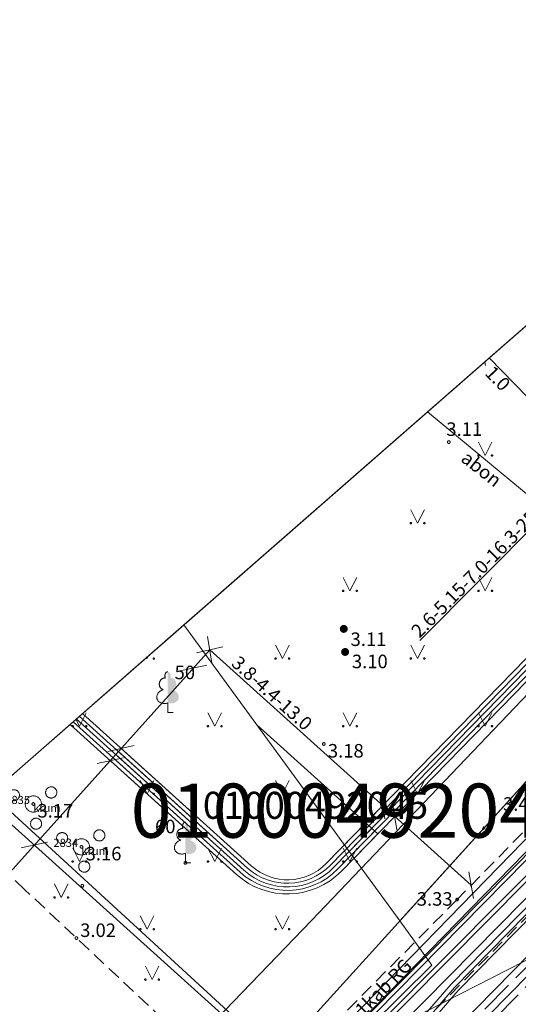
# Model space of a CAD drawing. Units: metres. Extents: x 505506 to 505943, y 310464 to 310897.
# Drawn here: x 505665 to 505684, y 310812 to 310849 of the extents above; entities that cross this region are included whole.
import ezdxf
from ezdxf.enums import TextEntityAlignment as Align
from ezdxf.lldxf.tags import DXFTag

# ---------------------------------------------------------------- set-up
doc = ezdxf.new("R2010")
doc.units = ezdxf.units.M
doc.header["$MEASUREMENT"] = 0
for name, pattern in [('ADTI_0', [1000.001, 1000, -0.001]), ('ADTI_2', [0.75, 0.5, -0.25]), ('ADTI_3', [1.625, 1.25, -0.375]), ('DGN Style 1', [6.01, 0.01, -6]), ('DGN Style 2', [10, 6, -4])]:
    doc.linetypes.add(name, pattern=pattern)
for name, color, linetype, lineweight in [('13', 7, 'Continuous', 13), ('24', 7, 'Continuous', 13), ('59', 7, 'Continuous', 13), ('Level 33', 7, 'Continuous', 13), ('Level 54', 7, 'Continuous', 13), ('ROBZ_PROJ_####_####_#', 4, 'ADTI_1', 13), ('ROBZ_UZMR_####_####_#', 4, 'ADTI_0', 13), ('ROBZ_UZMR_####_TKST_#', 4, 'ADTI_0', 13)]:
    doc.layers.add(name, color=color, linetype=linetype, lineweight=lineweight)
for name, color, linetype, lineweight, true_color in [('APGR_SARK_####_####_#', 1, 'ADTI_0', 13, 0xff0000), ('APGS_VADP_NEDR_####_#', 7, 'APGS_VADP_NEDR', 13, 0xc0c0c0), ('APGS_VADP_ZSPR_####_#', 7, 'APGS_VADP_ZSPR', 13, 0xfe005e), ('APGS_VADP_ZSPR_TKST_#', 7, 'ADTI_0', 13, 0xfe005e), ('BUVE_ELEM_####_####_#', 7, 'ADTI_0', 13, 0xffffff), ('CELI_CAPM_####_####_#', 7, 'ADTI_2', 13, 0xd200d2), ('CELI_CMAL_####_####_#', 7, 'ADTI_2', 13, 0xd200d2), ('CELI_SEGL_####_####_#', 7, 'ADTI_1', 13, 0xd200d2), ('ELEK_ACRL_####_####_#', 7, 'ACRL', 13, 0x878700), ('ELEK_VADP_NEDR_####_#', 7, 'ELEK_VADP_NEDR', 13, 0xc0c0c0), ('ELEK_VADP_VSPR_####_#', 7, 'ELEK_VADP_VSPR', 13, 0xa0e000), ('ELEK_VADP_ZSPR_####_#', 7, 'ELEK_VADP_ZSPR', 13, 0x878700), ('NORB_MARG_MMET_####_#', 7, 'NORB_MARG_MMET', 13, 0x009696), ('NORB_ZOGS_ZMET_####_#', 7, 'NORB_ZOGS_ZMET', 13, 0xe1e100), ('RAMI_UZMR_####_####_#', 7, 'RAMI_UZMR', 13, 0xa500a5), ('RELJ_AATZ_####_TKST_#', 7, 'ADTI_0', 13, 0xffffff), ('RELJ_ELEM_####_####_#', 7, 'ADTI_0', 13, 0xffffff), ('SAKK_KKAN_####_####_#', 5, 'SAKK_KKAN', 13, 0x0000ff), ('TERT_DIAM_####_TKST_#', 7, 'ADTI_0', 13, 0x00e100), ('TERT_ELEM_####_####_#', 7, 'ADTI_0', 13, 0x780000), ('TTRC_SCEL_SLDE_####_#', 7, 'ADTI_0', 13, 0xf000f0), ('TTRC_VADV_KTKL_####_#', 7, 'ADTI_0', 13, 0xf000f0), ('UDTK_VADP_UDEN_####_#', 7, 'UDTK_VADP_UDEN', 13, 0x00fea0), ('UDTK_VADP_UDEN_KONT_#', 7, 'ADTI_3', 13, 0x00fea0), ('UDTK_VADP_UDEN_TKST_#', 7, 'ADTI_0', 13, 0x00fea0)]:
    doc.layers.add(name, color=color, linetype=linetype, lineweight=lineweight, true_color=true_color)
doc.styles.add('Style-font001', font='font001.shx')
doc.styles.add('Style-rimavar', font='rimavar.shx')
doc.styles.add('Tahoma_05_CB', font='tahoma.ttf', dxfattribs={"height": 0.5})
doc.styles.add('Tahoma_05_LB', font='tahoma.ttf', dxfattribs={"height": 0.5})
doc.styles.add('Tahoma_05_LT', font='tahoma.ttf', dxfattribs={"height": 0.5})
doc.styles.add('Tahoma_07_LT', font='tahoma.ttf', dxfattribs={"height": 0.7})
doc.styles.add('Tahoma_1_LB', font='tahoma.ttf', dxfattribs={"height": 1})
doc.linetypes.add('ACRL', pattern='A,-0.1,["^L",Tahoma_07_LT,S=0.001587,R=0,X=0,Y=0],-0.1', length=0.2)
doc.linetypes.add('ADTI_1', pattern='A,0,["^E",Tahoma_07_LT,S=0.000795238,R=0,X=0,Y=0],0,-0.6', length=0.6)
doc.linetypes.add('APGS_VADP_NEDR', pattern='A,0.1,-0.4,0.1,-0.4,0.1,-0.75,["^K",Tahoma_07_LT,S=0.00119,R=0,X=0,Y=0],-0.75,0.1,-0.4,0.1,-0.4', length=3.6)
doc.linetypes.add('APGS_VADP_ZSPR', pattern='A,2,-0.45,["^E",Tahoma_07_LT,S=0.000795238,R=0,X=0,Y=0],-0.45,2', length=4.9)
doc.linetypes.add('ELEK_VADP_NEDR', pattern='A,0.1,-0.4,0.1,-0.4,0.1,-0.75,["^K",Tahoma_07_LT,S=0.00119,R=0,X=0,Y=0],-0.75,0.1,-0.4,0.1,-0.4', length=3.6)
doc.linetypes.add('ELEK_VADP_VSPR', pattern='A,2,-0.45,["^E",Tahoma_07_LT,S=0.000795238,R=0,X=0,Y=0],-0.5,["^E",Tahoma_07_LT,S=0.000795238,R=0,X=0,Y=0],-0.45,2', length=5.4)
doc.linetypes.add('ELEK_VADP_ZSPR', pattern='A,2,-0.45,["^E",Tahoma_07_LT,S=0.000795238,R=0,X=0,Y=0],-0.45,2', length=4.9)
doc.linetypes.add('NORB_MARG_MMET', pattern='A,1.55,["^D",Tahoma_07_LT,S=0.003175,R=0,X=0,Y=0],1.55', length=3.1)
doc.linetypes.add('NORB_ZOGS_ZMET', pattern='A,1.55,["^D",Tahoma_07_LT,S=0.003175,R=0,X=0,Y=0],1.55', length=3.1)
doc.linetypes.add('RAMI_UZMR', pattern='A,2.5,-2.5,2.5,-2.5,["C",Tahoma_07_LT,S=0.032762,R=0,X=0,Y=0],-2.5', length=12.5)
doc.linetypes.add('SAKK_KKAN', pattern='A,5,-0.5,["^B",Tahoma_07_LT,S=0.005857,R=0,X=0,Y=0],-0.5,5', length=11)
tags = doc.linetypes.add('UDTK_VADP_UDEN', pattern='A,7.5,-0.3,["^I",Tahoma_07_LT,S=0.004375,R=0,X=0,Y=0],-0.3,7.5', length=15.6).pattern_tags.tags
tags[6] = DXFTag(74, 10)

# ---------------------------------------------------------------- blocks, each defined once
blk = doc.blocks.new('KRUMS1_2')
at = {"layer": 'TERT_ELEM_####_####_#', "color": 3, "linetype": 'ADTI_0', "lineweight": 13, "ltscale": 45.733333, "true_color": 0x00f000}
for centre, radius in [((-7.14, 3.24), 2.04), ((6.61, 4.25), 2.07), ((0, 0), 3.01), ((1.03, -7.28), 2.05)]:
    blk.add_circle(centre, radius, dxfattribs=at)
blk = doc.blocks.new('METCAU_2')
at = {"layer": 'BUVE_ELEM_####_####_#', "linetype": 'ADTI_0', "lineweight": 13, "ltscale": 7}
h = blk.add_hatch(color=7, dxfattribs=at)
edge = h.paths.add_edge_path()
edge.add_arc((0, 0), 1.48, 0, 360)
blk = doc.blocks.new('MAURS_2')
at = {"layer": 'TERT_ELEM_####_####_#', "color": 92, "linetype": 'ADTI_0', "lineweight": 13, "ltscale": 7}
for p, q in [((-2.5, 5), (0, 0)), ((0, 0), (2.5, 5))]:
    blk.add_line(p, q, dxfattribs=at)
for centre, radius in [((-2.5, 0), 0.28), ((2.5, 0), 0.263)]:
    blk.add_circle(centre, radius, dxfattribs=at)
blk = doc.blocks.new('MAURS_3')
at = {"layer": 'TERT_ELEM_####_####_#', "color": 92, "linetype": 'ADTI_0', "lineweight": 13, "ltscale": 7}
for p, q in [((-2.5, 5), (0, 0)), ((0, 0), (2.5, 5))]:
    blk.add_line(p, q, dxfattribs=at)
for centre, radius in [((-2.5, 0), 0.28), ((2.5, 0), 0.263)]:
    blk.add_circle(centre, radius, dxfattribs=at)
blk = doc.blocks.new('PKT_8')
at = {"layer": 'RELJ_ELEM_####_####_#', "color": 7, "linetype": 'ADTI_0', "lineweight": 13, "ltscale": 34.3}
blk.add_circle((0, 0), 0.5, dxfattribs=at)
blk = doc.blocks.new('PKT_9')
at = {"layer": 'RELJ_ELEM_####_####_#', "color": 7, "linetype": 'ADTI_0', "lineweight": 13, "ltscale": 7}
blk.add_circle((0, 0), 0.5, dxfattribs=at)
blk = doc.blocks.new('LAPUKO_4')
at = {"layer": 'TERT_ELEM_####_####_#', "linetype": 'ADTI_0', "lineweight": 13, "ltscale": 7}
h = blk.add_hatch(color=92, dxfattribs=at)
edge = h.paths.add_edge_path()
edge.add_line((0, 15), (0, 3.47))
edge.add_ellipse((0.9, 5.93), major_axis=(-3.07, 0.95), ratio=0.814445, start_angle=87.7296, end_angle=270)
edge.add_ellipse((1.28, 10.55), major_axis=(0.39, -2.12), ratio=0.861323, start_angle=0, end_angle=180)
edge.add_line((0.9, 12.68), (0.89, 12.69))
edge.add_ellipse((0, 13.5), major_axis=(0, -1.5), ratio=0.707107, start_angle=57.0494, end_angle=179.7836)
at = {"layer": 'TERT_ELEM_####_####_#', "color": 92, "linetype": 'ADTI_0', "lineweight": 13, "ltscale": 7}
for p, q in [((0, 3.47), (0, 0)), ((0, 0), (2, 0))]:
    blk.add_line(p, q, dxfattribs=at)
at = {"layer": 'TERT_ELEM_####_####_#', "color": 92, "linetype": 'ADTI_0', "lineweight": 13, "ltscale": 7, "extrusion": (0, 0, -1)}
for centre, major_axis, ratio, start_param, end_param in [((0, 13.5), (0, -1.5), 0.707107, 0.995701, 3.137816), ((-1.28, 10.55), (-0.39, -2.12), 0.861323, 0, 3.141593)]:
    blk.add_ellipse(centre, major_axis=major_axis, ratio=ratio, start_param=start_param, end_param=end_param, dxfattribs=at)
at = {"layer": 'TERT_ELEM_####_####_#', "color": 92, "linetype": 'ADTI_0', "lineweight": 13, "ltscale": 7}
blk.add_ellipse((-0.9, 5.93), major_axis=(3.07, 0.95), ratio=0.814445, start_param=1.570796, end_param=4.752015, dxfattribs=at)
blk = doc.blocks.new('LAPUKO_9')
at = {"layer": 'TERT_ELEM_####_####_#', "linetype": 'ADTI_0', "lineweight": 13, "ltscale": 7}
h = blk.add_hatch(color=92, dxfattribs=at)
edge = h.paths.add_edge_path()
edge.add_line((0, 15), (0, 3.47))
edge.add_ellipse((0.9, 5.93), major_axis=(-3.07, 0.95), ratio=0.814445, start_angle=87.7296, end_angle=270)
edge.add_ellipse((1.28, 10.55), major_axis=(0.39, -2.12), ratio=0.861323, start_angle=0, end_angle=180)
edge.add_line((0.9, 12.68), (0.89, 12.69))
edge.add_ellipse((0, 13.5), major_axis=(0, -1.5), ratio=0.707107, start_angle=57.0494, end_angle=179.7836)
at = {"layer": 'TERT_ELEM_####_####_#', "color": 92, "linetype": 'ADTI_0', "lineweight": 13, "ltscale": 7}
for p, q in [((0, 3.47), (0, 0)), ((0, 0), (2, 0))]:
    blk.add_line(p, q, dxfattribs=at)
at = {"layer": 'TERT_ELEM_####_####_#', "color": 92, "linetype": 'ADTI_0', "lineweight": 13, "ltscale": 7, "extrusion": (0, 0, -1)}
for centre, major_axis, ratio, start_param, end_param in [((0, 13.5), (0, -1.5), 0.707107, 0.995701, 3.137816), ((-1.28, 10.55), (-0.39, -2.12), 0.861323, 0, 3.141593)]:
    blk.add_ellipse(centre, major_axis=major_axis, ratio=ratio, start_param=start_param, end_param=end_param, dxfattribs=at)
at = {"layer": 'TERT_ELEM_####_####_#', "color": 92, "linetype": 'ADTI_0', "lineweight": 13, "ltscale": 7}
blk.add_ellipse((-0.9, 5.93), major_axis=(3.07, 0.95), ratio=0.814445, start_param=1.570796, end_param=4.752015, dxfattribs=at)

msp = doc.modelspace()

# ---------------------------------------------------------------- linework, layer by layer
at = {"layer": '13', "color": 4, "linetype": 'DGN Style 1', "lineweight": 53}
msp.add_line((505698.878, 310836.832), (505679.338, 310815.306), dxfattribs=at)
at = {"layer": '24', "color": 4, "linetype": 'Continuous', "lineweight": 13}
for p, q in [((505671.364, 310826.248), (505679.338, 310815.306)), ((505676.006, 310809.205), (505664.226, 310820.011)), ((505679.338, 310815.306), (505680.527, 310813.674)), ((505680.527, 310813.674), (505676.006, 310809.205))]:
    msp.add_line(p, q, dxfattribs=at)
at = {"layer": 'APGR_SARK_####_####_#'}
msp.add_line((505716.51, 310856.255), (505654.48, 310787.923), dxfattribs=at)
at = {"layer": 'APGS_VADP_NEDR_####_#', "flags": 128}
msp.add_lwpolyline([(505655.944, 310788.377), (505667.884, 310800.501), (505698.724, 310831.576), (505699.55, 310832.007), (505699.823, 310832.545), (505724.504, 310857.34)], dxfattribs=at)
at = {"layer": 'APGS_VADP_ZSPR_####_#', "flags": 128}
for points in [[(505724.388, 310857.462), (505698.796, 310832.696), (505673.169, 310806.772)], [(505653.208, 310789.741), (505662.611, 310801.619), (505666.458, 310805.332), (505676.082, 310815.327), (505685.667, 310825.36), (505692.221, 310832.017), (505696.697, 310836.993)]]:
    msp.add_lwpolyline(points, dxfattribs=at)
at = {"layer": 'CELI_CAPM_####_####_#'}
for points in [[(505664.314, 310795.486), (505676.993, 310808.303), (505689.447, 310820.958), (505702.862, 310834.534)], [(505665.483, 310816.46), (505662.915, 310818.865)], [(505661.45, 310795.767), (505661.221, 310796.223), (505661.428, 310796.512), (505659.105, 310798.984), (505671.141, 310811.162), (505665.483, 310816.46)]]:
    msp.add_lwpolyline(points, dxfattribs=at)
at = {"layer": 'CELI_CMAL_####_####_#'}
msp.add_lwpolyline([(505700.688, 310835.684), (505681.46, 310816.094), (505675.14, 310809.732)], dxfattribs=at)
at = {"layer": 'CELI_SEGL_####_####_#', "ltscale": 10}
for points, knots in [([(505582.828, 310706.48), (505587.709, 310711.367), (505592.589, 310716.253), (505597.47, 310721.14), (505602.597, 310726.274), (505607.813, 310731.319), (505613.005, 310736.387), (505617.545, 310740.819), (505622.144, 310745.192), (505626.665, 310749.644), (505632.313, 310755.204), (505637.904, 310760.821), (505643.545, 310766.389), (505656.226, 310778.905), (505668.927, 310791.4), (505681.603, 310803.921), (505685.403, 310807.675), (505689.192, 310811.441), (505692.992, 310815.195), (505697.776, 310819.921), (505702.588, 310824.619), (505707.389, 310829.328), (505713.263, 310835.089), (505719.066, 310840.921), (505725.104, 310846.514), (505727.141, 310848.401), (505729.298, 310850.15), (505731.375, 310851.991), (505732.293, 310852.805), (505733.21, 310853.618), (505734.128, 310854.432)], [0, 0, 0, 0, 0.097902, 0.097902, 0.097902, 0.200753, 0.200753, 0.200753, 0.290696, 0.290696, 0.290696, 0.403042, 0.403042, 0.403042, 0.655604, 0.655604, 0.655604, 0.731325, 0.731325, 0.731325, 0.826652, 0.826652, 0.826652, 0.943274, 0.943274, 0.943274, 0.982615, 0.982615, 0.982615, 1, 1, 1, 1]), ([(505586.105, 310701.505), (505588.327, 310703.706), (505590.545, 310705.911), (505592.759, 310708.12), (505596.967, 310712.318), (505601.174, 310716.517), (505605.382, 310720.714), (505609.589, 310724.912), (505613.797, 310729.11), (505618.005, 310733.308), (505622.213, 310737.505), (505626.436, 310741.687), (505630.669, 310745.86), (505636.111, 310751.225), (505641.557, 310756.584), (505647, 310761.948), (505659.875, 310774.637), (505672.742, 310787.335), (505685.617, 310800.024), (505687.427, 310801.808), (505689.248, 310803.58), (505691.063, 310805.359), (505691.347, 310805.637), (505691.606, 310805.943), (505691.91, 310806.199), (505695.408, 310809.14), (505698.905, 310812.081), (505702.403, 310815.022)], [0, 0, 0, 0, 0.057721, 0.057721, 0.057721, 0.167411, 0.167411, 0.167411, 0.277101, 0.277101, 0.277101, 0.38679, 0.38679, 0.38679, 0.527813, 0.527813, 0.527813, 0.861427, 0.861427, 0.861427, 0.908323, 0.908323, 0.908323, 0.915664, 0.915664, 0.915664, 1, 1, 1, 1])]:
    msp.add_open_spline(points, degree=3, knots=knots, dxfattribs=at)
at = {"layer": 'ELEK_ACRL_####_####_#'}
for p, q in [((505676.622, 310817.429), (505678.71, 310819.568)), ((505676.762, 310817.358), (505678.664, 310819.306)), ((505678.619, 310819.045), (505676.903, 310817.288)), ((505677.044, 310817.218), (505678.573, 310818.783)), ((505678.527, 310818.522), (505677.185, 310817.147))]:
    msp.add_line(p, q, dxfattribs=at)
at = {"layer": 'ELEK_ACRL_####_####_#', "flags": 128}
for points in [[(505668.939, 310821.565), (505673.715, 310817.261)], [(505673.852, 310817.34), (505669.04, 310821.677)], [(505668.638, 310821.231), (505673.307, 310817.023)], [(505668.739, 310821.342), (505673.443, 310817.103)], [(505673.579, 310817.182), (505668.839, 310821.454)]]:
    msp.add_lwpolyline(points, dxfattribs=at)
at = {"layer": 'ELEK_ACRL_####_####_#', "ltscale": 10}
for centre, radius, start, end in [((505675.181, 310819.103), 2.8, 227.9726, 315.687), ((505675.186, 310818.964), 2.4, 227.9729, 315.6876), ((505675.188, 310818.895), 2.2, 227.973, 315.6879), ((505675.191, 310818.826), 2, 227.9731, 315.6882)]:
    msp.add_arc(centre, radius, start, end, dxfattribs=at)
at = {"layer": 'ELEK_ACRL_####_####_#', "ltscale": 10, "extrusion": (0, 0, -1)}
msp.add_arc((-505675.184, 310819.034), 2.6, 224.3127, 312.0273, dxfattribs=at)
at = {"layer": 'ELEK_VADP_NEDR_####_#', "flags": 128}
for points in [[(505646.466, 310777.378), (505653.895, 310785.149), (505663, 310793.882), (505670.289, 310800.616), (505677.532, 310808.414), (505681.369, 310812.851), (505710.98, 310842.997)], [(505642.18, 310772.641), (505654.019, 310785.026), (505663.12, 310793.754), (505670.412, 310800.492), (505677.662, 310808.298), (505681.497, 310812.732), (505711.121, 310842.855)]]:
    msp.add_lwpolyline(points, dxfattribs=at)
at = {"layer": 'ELEK_VADP_VSPR_####_#'}
for p, q in [((505694.976, 310836.015), (505676.762, 310817.358)), ((505695.083, 310835.909), (505676.903, 310817.288)), ((505695.19, 310835.804), (505677.044, 310817.218)), ((505695.296, 310835.698), (505677.185, 310817.147))]:
    msp.add_line(p, q, dxfattribs=at)
at = {"layer": 'ELEK_VADP_VSPR_####_#', "flags": 128}
for points in [[(505639.548, 310770.598), (505653.771, 310785.273), (505662.88, 310794.009), (505670.165, 310800.74), (505677.401, 310808.531), (505681.24, 310812.97), (505710.839, 310843.138)], [(505694.869, 310836.12), (505676.622, 310817.429)], [(505664.695, 310798.509), (505696.254, 310830.906)], [(505696.503, 310830.66), (505664.909, 310798.299)], [(505667.609, 310822.967), (505673.852, 310817.34)], [(505667.267, 310822.668), (505673.443, 310817.103)], [(505667.381, 310822.768), (505673.579, 310817.182)], [(505667.495, 310822.867), (505673.715, 310817.261)], [(505667.154, 310822.569), (505673.307, 310817.023)]]:
    msp.add_lwpolyline(points, dxfattribs=at)
at = {"layer": 'ELEK_VADP_VSPR_####_#', "ltscale": 10}
for centre, radius, start, end in [((505675.181, 310819.103), 2.8, 227.9726, 315.687), ((505675.186, 310818.964), 2.4, 227.9729, 315.6876), ((505675.188, 310818.895), 2.2, 227.973, 315.6879), ((505675.191, 310818.826), 2, 227.9731, 315.6882)]:
    msp.add_arc(centre, radius, start, end, dxfattribs=at)
at = {"layer": 'ELEK_VADP_VSPR_####_#', "ltscale": 10, "extrusion": (0, 0, -1)}
msp.add_arc((-505675.184, 310819.034), 2.6, 224.3127, 312.0273, dxfattribs=at)
at = {"layer": 'ELEK_VADP_ZSPR_####_#', "flags": 128}
msp.add_lwpolyline([(505664.981, 310798.229), (505696.717, 310830.449)], dxfattribs=at)
at = {"layer": 'Level 33', "color": 7, "linetype": 'Continuous', "lineweight": 13}
for p, q in [((505704.14, 310849.874), (505680.086, 310825.666)), ((505686.519, 310832.141), (505682.644, 310836.105)), ((505682.487, 310835.967), (505682.509, 310835.833)), ((505672.236, 310825.813), (505672.398, 310824.826)), ((505672.317, 310825.32), (505661.587, 310813.393)), ((505672.805, 310825.427), (505671.828, 310825.213)), ((505672.317, 310825.32), (505681.981, 310816.625)), ((505672.203, 310824.758), (505671.226, 310824.544)), ((505669.528, 310821.784), (505668.551, 310821.57)), ((505669.127, 310821.338), (505668.15, 310821.124)), ((505678.629, 310820.061), (505678.791, 310819.074)), ((505679.075, 310819.66), (505679.237, 310818.673)), ((505666.318, 310818.216), (505665.341, 310818.001)), ((505681.9, 310817.118), (505682.062, 310816.132))]:
    msp.add_line(p, q, dxfattribs=at)
at = {"layer": 'Level 33', "color": 7, "linetype": 'DGN Style 2', "lineweight": 13}
msp.add_line((505678.527, 310818.522), (505671.715, 310824.651), dxfattribs=at)
at = {"layer": 'NORB_MARG_MMET_####_#', "flags": 128}
msp.add_lwpolyline([(505663.669, 310795.562), (505702.317, 310834.678)], dxfattribs=at)
at = {"layer": 'NORB_ZOGS_ZMET_####_#'}
msp.add_line((505663.967, 310819.784), (505675.14, 310809.732), dxfattribs=at)
at = {"layer": 'RAMI_UZMR_####_####_#', "flags": 128}
msp.add_lwpolyline([(505924.724, 310699.694), (505752.326, 310896.992), (505559.044, 310728.104), (505567.053, 310720.184), (505596.073, 310690.795), (505618.954, 310713.443), (505616.958, 310715.312), (505633.518, 310733.992), (505637.086, 310731.15), (505655.143, 310752.04), (505652.073, 310755.249), (505672.009, 310775.894), (505674.32, 310773.398), (505716.055, 310798.721), (505746.018, 310827.465), (505740.986, 310832.401), (505758.823, 310849.727), (505785.737, 310821.682), (505779.91, 310815.642), (505786.572, 310807.863), (505801.868, 310792.447), (505862.889, 310732.707), (505866.965, 310736.662), (505883.907, 310718.38), (505893.378, 310708.668), (505893.473, 310707.379), (505877.966, 310691.439), (505862.93, 310675.716), (505860.675, 310675.384), (505849.202, 310661.7), (505851.433, 310659.565), (505847.48, 310653.567), (505845.678, 310654.783), (505833.783, 310637.294), (505823.032, 310645.731), (505806.563, 310625.78), (505817.262, 310615.493), (505812.593, 310609.382), (505811.49, 310607.802), (505800.126, 310593.737), (505797.704, 310593.203), (505781.731, 310599.518), (505758.184, 310620.326), (505739.413, 310601.648), (505734.051, 310595.727), (505760.669, 310570.619), (505773.251, 310585.207), (505783.546, 310575.923), (505786.743, 310579.668), (505794.288, 310573.208), (505751.013, 310524.41), (505762.741, 310511.927), (505806.436, 310550.108), (505817.387, 310563.506), (505823.093, 310570.869), (505826.632, 310567.755), (505908.327, 310639.14), (505905.755, 310641.674), (505903.371, 310644.82), (505894.637, 310652.96), (505911.613, 310671.162), (505901.926, 310682.186), (505906.005, 310685.987), (505919.674, 310698.13), (505921.004, 310696.359), (505924.724, 310699.694)], close=True, dxfattribs=at)
at = {"layer": 'ROBZ_PROJ_####_####_#', "flags": 128}
msp.add_lwpolyline([(505563.243, 310702.018), (505566.692, 310704.989), (505570.061, 310707.458), (505572.859, 310710.367), (505573.989, 310712.496), (505622.919, 310761.456), (505640.701, 310774.301), (505676.006, 310809.205), (505680.527, 310813.674), (505679.338, 310815.306), (505698.878, 310836.832), (505715.155, 310854.762), (505735.875, 310877.587), (505743.271, 310884.977), (505743.54, 310885.211), (505753.742, 310895.372)], dxfattribs=at)
at = {"layer": 'ROBZ_PROJ_####_####_#', "ltscale": 10}
msp.add_3dface([(505671.364, 310826.248), (505691.39, 310843.747), (505698.878, 310836.832), (505679.338, 310815.306)], dxfattribs=at)
at = {"layer": 'ROBZ_UZMR_####_####_#', "ltscale": 10}
for points in [[(505664.226, 310820.011), (505671.364, 310826.248), (505679.338, 310815.306), (505680.527, 310813.674), (505676.006, 310809.205), (505664.226, 310820.011)], [(505620.986, 310782.228), (505664.226, 310820.011), (505676.006, 310809.205), (505640.701, 310774.301), (505629.296, 310775.01), (505620.986, 310782.228)]]:
    msp.add_lwpolyline(points, close=True, dxfattribs=at)
at = {"layer": 'SAKK_KKAN_####_####_#', "flags": 128}
msp.add_lwpolyline([(505699.213, 310832.243), (505639.881, 310772.647)], dxfattribs=at)
at = {"layer": 'TERT_ELEM_####_####_#', "color": 92, "linetype": 'ADTI_0', "lineweight": 13, "ltscale": 0.7, "true_color": 0x00e100}
for p, q in [((505669.98, 310825.039), (505670, 310825)), ((505670, 310825), (505670.05, 310825.1)), ((505667.5, 310822.5), (505667.75, 310823)), ((505667.371, 310822.759), (505667.5, 310822.5))]:
    msp.add_line(p, q, dxfattribs=at)
for centre, radius in [((505670.25, 310825), 0.0263), ((505667.25, 310822.5), 0.028), ((505667.75, 310822.5), 0.0263)]:
    msp.add_circle(centre, radius, dxfattribs=at)
at = {"layer": 'TTRC_SCEL_SLDE_####_#', "ltscale": 10}
for points, knots in [([(505582.49, 310705.166), (505583.947, 310706.64), (505585.404, 310708.114), (505586.861, 310709.588), (505588.385, 310711.13), (505589.941, 310712.639), (505591.478, 310714.167), (505592.629, 310715.311), (505593.767, 310716.467), (505594.921, 310717.608), (505595.142, 310717.827), (505595.371, 310718.038), (505595.594, 310718.256), (505599.9, 310722.466), (505604.206, 310726.675), (505608.491, 310730.906), (505613.34, 310735.693), (505618.179, 310740.491), (505623.031, 310745.276), (505627.836, 310750.014), (505632.647, 310754.746), (505637.451, 310759.485), (505643.625, 310765.576), (505649.786, 310771.679), (505655.961, 310777.768), (505662.615, 310784.33), (505669.283, 310790.878), (505675.937, 310797.44), (505685.629, 310806.997), (505695.317, 310816.558), (505705.006, 310826.118), (505708.261, 310829.33), (505711.513, 310832.545), (505714.767, 310835.757), (505717.013, 310837.974), (505719.281, 310840.169), (505721.566, 310842.347), (505723.218, 310843.921), (505724.914, 310845.446), (505726.607, 310846.976), (505728.036, 310848.267), (505729.474, 310849.545), (505730.938, 310850.796), (505732.594, 310852.21), (505734.294, 310853.568), (505736.003, 310854.918), (505737.565, 310856.152), (505739.128, 310857.383), (505740.743, 310858.546), (505742.613, 310859.893), (505744.499, 310861.214), (505746.402, 310862.511), (505747.454, 310863.228), (505748.506, 310863.945), (505749.559, 310864.66), (505750.056, 310864.998), (505750.553, 310865.335), (505751.051, 310865.671), (505752.9, 310866.919), (505754.781, 310868.118), (505756.638, 310869.353), (505758.249, 310870.424), (505759.85, 310871.511), (505761.44, 310872.614), (505763.153, 310873.802), (505764.828, 310875.042), (505766.504, 310876.283), (505767.297, 310876.87), (505768.095, 310877.45), (505768.882, 310878.045)], [0, 0, 0, 0, 0.024412, 0.024412, 0.024412, 0.049942, 0.049942, 0.049942, 0.069053, 0.069053, 0.069053, 0.072721, 0.072721, 0.072721, 0.143647, 0.143647, 0.143647, 0.223908, 0.223908, 0.223908, 0.303389, 0.303389, 0.303389, 0.405535, 0.405535, 0.405535, 0.515608, 0.515608, 0.515608, 0.675927, 0.675927, 0.675927, 0.729786, 0.729786, 0.729786, 0.766961, 0.766961, 0.766961, 0.793831, 0.793831, 0.793831, 0.816504, 0.816504, 0.816504, 0.842143, 0.842143, 0.842143, 0.865578, 0.865578, 0.865578, 0.892706, 0.892706, 0.892706, 0.9077, 0.9077, 0.9077, 0.914776, 0.914776, 0.914776, 0.941046, 0.941046, 0.941046, 0.963836, 0.963836, 0.963836, 0.988388, 0.988388, 0.988388, 1, 1, 1, 1]), ([(505583.555, 310704.087), (505584.978, 310705.495), (505586.4, 310706.902), (505587.823, 310708.31), (505589.402, 310709.872), (505590.966, 310711.449), (505592.537, 310713.018), (505593.636, 310714.116), (505594.736, 310715.213), (505595.836, 310716.31), (505596.071, 310716.544), (505596.32, 310716.763), (505596.557, 310716.995), (505600.8, 310721.152), (505605.04, 310725.312), (505609.273, 310729.479), (505616.424, 310736.518), (505623.58, 310743.552), (505630.722, 310750.6), (505639.512, 310759.275), (505648.282, 310767.97), (505657.07, 310776.647), (505660.304, 310779.84), (505663.54, 310783.033), (505666.778, 310786.222), (505670.131, 310789.524), (505673.497, 310792.814), (505676.848, 310796.118), (505681.096, 310800.306), (505685.343, 310804.495), (505689.589, 310808.684), (505695.067, 310814.089), (505700.546, 310819.493), (505706.024, 310824.898), (505709.305, 310828.134), (505712.583, 310831.373), (505715.863, 310834.61), (505718.079, 310836.797), (505720.325, 310838.954), (505722.578, 310841.104), (505724.245, 310842.694), (505725.948, 310844.244), (505727.656, 310845.791), (505729.106, 310847.104), (505730.571, 310848.396), (505732.066, 310849.658), (505733.736, 310851.068), (505735.442, 310852.432), (505737.159, 310853.783), (505738.757, 310855.04), (505740.363, 310856.284), (505742.001, 310857.489), (505743.745, 310858.771), (505745.501, 310860.035), (505747.299, 310861.239), (505748.332, 310861.931), (505749.365, 310862.622), (505750.398, 310863.314), (505750.963, 310863.692), (505751.527, 310864.07), (505752.092, 310864.448), (505753.958, 310865.697), (505755.844, 310866.914), (505757.715, 310868.156), (505759.394, 310869.27), (505761.055, 310870.41), (505762.708, 310871.563), (505764.293, 310872.669), (505765.848, 310873.815), (505767.395, 310874.973), (505768.235, 310875.602), (505769.072, 310876.236), (505769.902, 310876.878)], [0, 0, 0, 0, 0.023581, 0.023581, 0.023581, 0.049749, 0.049749, 0.049749, 0.068054, 0.068054, 0.068054, 0.07196, 0.07196, 0.07196, 0.141949, 0.141949, 0.141949, 0.260181, 0.260181, 0.260181, 0.405698, 0.405698, 0.405698, 0.459253, 0.459253, 0.459253, 0.514705, 0.514705, 0.514705, 0.584991, 0.584991, 0.584991, 0.675668, 0.675668, 0.675668, 0.729967, 0.729967, 0.729967, 0.766657, 0.766657, 0.766657, 0.793799, 0.793799, 0.793799, 0.816835, 0.816835, 0.816835, 0.842577, 0.842577, 0.842577, 0.866526, 0.866526, 0.866526, 0.892019, 0.892019, 0.892019, 0.906668, 0.906668, 0.906668, 0.914674, 0.914674, 0.914674, 0.941129, 0.941129, 0.941129, 0.96487, 0.96487, 0.96487, 0.987635, 0.987635, 0.987635, 1, 1, 1, 1]), ([(505584.709, 310702.919), (505586.062, 310704.279), (505587.415, 310705.638), (505588.768, 310706.998), (505590.407, 310708.645), (505591.963, 310710.371), (505593.591, 310712.029), (505594.648, 310713.106), (505595.71, 310714.178), (505596.777, 310715.246), (505598.087, 310716.557), (505599.397, 310717.869), (505600.717, 310719.171), (505603.78, 310722.191), (505606.878, 310725.176), (505609.938, 310728.2), (505616.582, 310734.766), (505623.226, 310741.331), (505629.869, 310747.898), (505639.249, 310757.169), (505648.62, 310766.449), (505658.007, 310775.713), (505661.22, 310778.884), (505664.436, 310782.053), (505667.65, 310785.223), (505671.012, 310788.538), (505674.374, 310791.854), (505677.736, 310795.169), (505681.996, 310799.37), (505686.272, 310803.556), (505690.535, 310807.754), (505696.013, 310813.148), (505701.456, 310818.578), (505706.937, 310823.969), (505710.167, 310827.146), (505713.406, 310830.314), (505716.642, 310833.486), (505718.882, 310835.682), (505721.126, 310837.874), (505723.373, 310840.064), (505725.009, 310841.658), (505726.702, 310843.192), (505728.396, 310844.726), (505729.877, 310846.067), (505731.379, 310847.382), (505732.911, 310848.664), (505734.59, 310850.069), (505736.3, 310851.434), (505738.022, 310852.785), (505739.666, 310854.075), (505741.314, 310855.356), (505743.004, 310856.585), (505744.705, 310857.822), (505746.427, 310859.028), (505748.168, 310860.207), (505749.737, 310861.269), (505751.31, 310862.326), (505752.888, 310863.375), (505754.764, 310864.622), (505756.661, 310865.838), (505758.535, 310867.089), (505760.215, 310868.211), (505761.869, 310869.371), (505763.523, 310870.532), (505765.09, 310871.633), (505766.644, 310872.75), (505768.18, 310873.894), (505769.054, 310874.545), (505769.919, 310875.205), (505770.777, 310875.876)], [0, 0, 0, 0, 0.022609, 0.022609, 0.022609, 0.04999, 0.04999, 0.04999, 0.067779, 0.067779, 0.067779, 0.089628, 0.089628, 0.089628, 0.140331, 0.140331, 0.140331, 0.250425, 0.250425, 0.250425, 0.40587, 0.40587, 0.40587, 0.459079, 0.459079, 0.459079, 0.514731, 0.514731, 0.514731, 0.585252, 0.585252, 0.585252, 0.675866, 0.675866, 0.675866, 0.729269, 0.729269, 0.729269, 0.766245, 0.766245, 0.766245, 0.793169, 0.793169, 0.793169, 0.816707, 0.816707, 0.816707, 0.842501, 0.842501, 0.842501, 0.867118, 0.867118, 0.867118, 0.8919, 0.8919, 0.8919, 0.914233, 0.914233, 0.914233, 0.940787, 0.940787, 0.940787, 0.964599, 0.964599, 0.964599, 0.987165, 0.987165, 0.987165, 1, 1, 1, 1]), ([(505585.791, 310701.823), (505588.798, 310704.869), (505591.805, 310707.915), (505594.812, 310710.961), (505595.826, 310711.988), (505596.838, 310713.018), (505597.852, 310714.046), (505599.254, 310715.468), (505600.658, 310716.887), (505602.076, 310718.293), (505604.969, 310721.162), (505607.907, 310723.985), (505610.806, 310726.848), (505615.308, 310731.293), (505619.811, 310735.737), (505624.307, 310740.189), (505626.43, 310742.291), (505628.55, 310744.397), (505630.674, 310746.498), (505640.102, 310755.825), (505649.535, 310765.147), (505658.975, 310774.462), (505662.169, 310777.614), (505665.364, 310780.765), (505668.561, 310783.914), (505676.232, 310791.472), (505683.917, 310799.016), (505691.586, 310806.575), (505697.082, 310811.992), (505702.57, 310817.417), (505708.063, 310822.837), (505711.302, 310826.033), (505714.544, 310829.225), (505717.786, 310832.418), (505719.931, 310834.53), (505722.098, 310836.618), (505724.269, 310838.704), (505725.961, 310840.33), (505727.689, 310841.917), (505729.417, 310843.505), (505730.889, 310844.858), (505732.378, 310846.189), (505733.908, 310847.477), (505735.544, 310848.854), (505737.223, 310850.174), (505738.917, 310851.477), (505740.616, 310852.784), (505742.319, 310854.083), (505744.05, 310855.346), (505745.719, 310856.564), (505747.4, 310857.765), (505749.098, 310858.942), (505749.996, 310859.564), (505750.893, 310860.187), (505751.806, 310860.787), (505752.445, 310861.207), (505753.085, 310861.626), (505753.724, 310862.046), (505755.636, 310863.301), (505757.55, 310864.553), (505759.463, 310865.808), (505762.76, 310867.971), (505765.959, 310870.277), (505769.134, 310872.621), (505770.043, 310873.292), (505770.939, 310873.978), (505771.825, 310874.676)], [0, 0, 0, 0, 0.050468, 0.050468, 0.050468, 0.067491, 0.067491, 0.067491, 0.091033, 0.091033, 0.091033, 0.139073, 0.139073, 0.139073, 0.213672, 0.213672, 0.213672, 0.2489, 0.2489, 0.2489, 0.405271, 0.405271, 0.405271, 0.458182, 0.458182, 0.458182, 0.585154, 0.585154, 0.585154, 0.676142, 0.676142, 0.676142, 0.729792, 0.729792, 0.729792, 0.765283, 0.765283, 0.765283, 0.792949, 0.792949, 0.792949, 0.816514, 0.816514, 0.816514, 0.841707, 0.841707, 0.841707, 0.866971, 0.866971, 0.866971, 0.89133, 0.89133, 0.89133, 0.904209, 0.904209, 0.904209, 0.913226, 0.913226, 0.913226, 0.940196, 0.940196, 0.940196, 0.986691, 0.986691, 0.986691, 1, 1, 1, 1])]:
    msp.add_open_spline(points, degree=3, knots=knots, dxfattribs=at)
at = {"layer": 'TTRC_VADV_KTKL_####_#'}
msp.add_lwpolyline([(505685.52, 310814.625), (505667.334, 310805.358)], dxfattribs=at)
at = {"layer": 'UDTK_VADP_UDEN_####_#'}
for points in [[(505653.906, 310783.321), (505741.993, 310872.99), (505742.16, 310873.16)], [(505634.137, 310762.842), (505635.586, 310764.196), (505637.045, 310765.56), (505716.335, 310846.039), (505732.64, 310862.614)], [(505680.366, 310834.114), (505686.169, 310829.316)]]:
    msp.add_lwpolyline(points, dxfattribs=at)
at = {"layer": 'UDTK_VADP_UDEN_KONT_#'}
for points in [[(505633.945, 310763.004), (505636.87, 310765.739), (505716.157, 310846.214), (505732.537, 310862.865), (505764.642, 310862.475)], [(505634.329, 310762.679), (505637.219, 310765.381), (505716.513, 310845.864), (505732.744, 310862.363), (505764.636, 310861.975)]]:
    msp.add_lwpolyline(points, dxfattribs=at)

# ---------------------------------------------------------------- block references
at = {"layer": 'BUVE_ELEM_####_####_#', "color": 7, "linetype": 'ADTI_0', "lineweight": 13, "ltscale": 7, "true_color": 0xffffff, "xscale": 0.1, "yscale": 0.1, "zscale": 0.1}
for p in [(505677.272, 310826.096), (505677.32, 310825.244)]:
    msp.add_blockref('METCAU_2', p, dxfattribs=at)
at = {"layer": 'RELJ_ELEM_####_####_#', "color": 7, "linetype": 'ADTI_0', "lineweight": 13, "ltscale": 7, "true_color": 0xffffff, "xscale": 0.1, "yscale": 0.1, "zscale": 0.1}
for p in [(505681.154, 310832.997), (505676.53, 310821.843), (505671.416, 310817.452), (505667.607, 310816.606), (505681.46, 310816.094), (505667.386, 310814.673)]:
    msp.add_blockref('PKT_9', p, dxfattribs=at)
at = {"layer": 'RELJ_ELEM_####_####_#', "color": 7, "linetype": 'ADTI_0', "lineweight": 13, "ltscale": 34.3, "true_color": 0xffffff, "xscale": 0.1, "yscale": 0.1, "zscale": 0.1}
for p in [(505665.794, 310819.627), (505667.574, 310818.043)]:
    msp.add_blockref('PKT_8', p, dxfattribs=at)
at = {"layer": 'TERT_ELEM_####_####_#', "color": 92, "linetype": 'ADTI_0', "lineweight": 13, "ltscale": 7, "true_color": 0x00e100, "xscale": 0.1, "yscale": 0.1, "zscale": 0.1}
for name, p in [('MAURS_2', (505682.5, 310832.5)), ('MAURS_2', (505682.5, 310832.5)), ('MAURS_2', (505680, 310830)), ('MAURS_2', (505680, 310830)), ('MAURS_2', (505677.5, 310827.5)), ('MAURS_2', (505677.5, 310827.5)), ('MAURS_2', (505682.5, 310827.5)), ('MAURS_2', (505675, 310825)), ('MAURS_2', (505675, 310825)), ('MAURS_2', (505680, 310825)), ('LAPUKO_4', (505670.766, 310823.013)), ('MAURS_2', (505672.5, 310822.5)), ('MAURS_2', (505672.5, 310822.5)), ('MAURS_2', (505677.5, 310822.5)), ('MAURS_2', (505682.5, 310822.5)), ('MAURS_2', (505670, 310820)), ('MAURS_2', (505675, 310820)), ('MAURS_2', (505680, 310820)), ('LAPUKO_9', (505671.416, 310817.452)), ('MAURS_2', (505667.5, 310817.5)), ('MAURS_2', (505672.5, 310817.5)), ('MAURS_2', (505677.5, 310817.5)), ('MAURS_3', (505666.829, 310816.174)), ('MAURS_2', (505670, 310815)), ('MAURS_2', (505675, 310815)), ('MAURS_3', (505670.186, 310813.138))]:
    msp.add_blockref(name, p, dxfattribs=at)
at = {"layer": 'TERT_ELEM_####_####_#', "color": 3, "linetype": 'ADTI_0', "lineweight": 13, "ltscale": 45.733333, "true_color": 0x00f000, "xscale": 0.1, "yscale": 0.1, "zscale": 0.1}
for p in [(505665.794, 310819.627), (505667.574, 310818.043)]:
    msp.add_blockref('KRUMS1_2', p, dxfattribs=at)

# ---------------------------------------------------------------- texts
at = {"layer": '59', "color": 7, "linetype": 'Continuous', "lineweight": 13, "style": 'Style-rimavar'}
msp.add_text('01000492045', height=2, dxfattribs=at).set_placement((505669.392, 310818.381))
at = {"layer": 'APGS_VADP_ZSPR_TKST_#', "style": 'Tahoma_05_CB'}
msp.add_text('1kab RG', height=0.5, rotation=45.3296, dxfattribs=at).set_placement((505678.913, 310812.677), align=Align.CENTER)
at = {"layer": 'Level 33', "color": 7, "linetype": 'Continuous', "lineweight": 13, "style": 'Tahoma_05_CB'}
for s, rotation, p in [('1.0', 314.3453, (505682.786, 310835.176)), ('2.6-5.15-7.0-16.3-25.0', 45.1819, (505682.471, 310828.148)), ('3.8-4.4-13.0', 318.0236, (505674.451, 310823.536))]:
    msp.add_text(s, height=0.5, rotation=rotation, dxfattribs=at).set_placement(p, align=Align.CENTER)
at = {"layer": 'Level 54', "color": 62, "linetype": 'Continuous', "lineweight": 13, "style": 'Style-font001'}
for s, p in [('2835', (505665.669, 310819.627)), ('2834', (505667.448, 310818.043))]:
    msp.add_text(s, height=0.3, dxfattribs=at).set_placement(p, align=Align.RIGHT)
at = {"layer": 'Level 54', "color": 1, "linetype": 'Continuous', "lineweight": 13, "style": 'Style-font001'}
for p in [(505665.794, 310819.627), (505667.574, 310818.043)]:
    msp.add_text('krum', height=0.3, dxfattribs=at).set_placement(p, align=Align.TOP_LEFT)
at = {"layer": 'RELJ_AATZ_####_TKST_#', "char_height": 0.5, "attachment_point": 1, "line_spacing_factor": 0.6, "style": 'Tahoma_05_LT'}
for s, insert in [('3.11', (505681.063, 310833.726)), (' 3.11', (505677.368, 310825.964)), (' 3.10', (505677.418, 310825.143)), (' 3.18', (505676.53, 310821.843)), (' 3.48', (505683.004, 310819.876)), (' 3.17', (505665.794, 310819.627)), (' 3.16', (505667.574, 310818.043)), (' 3.33', (505679.816, 310816.369)), (' 3.02', (505667.373, 310815.213))]:
    msp.add_mtext(s, dxfattribs=dict(at, insert=insert))
at = {"layer": 'ROBZ_UZMR_####_TKST_#', "style": 'Tahoma_1_LB'}
msp.add_text('01000492045', height=1, dxfattribs=at).set_placement((505672.062, 310819.078))
at = {"layer": 'TERT_DIAM_####_TKST_#', "char_height": 0.5, "attachment_point": 7, "line_spacing_factor": 0.6, "style": 'Tahoma_05_LB'}
for s, insert in [('50      ', (505671.017, 310824.082)), ('60', (505670.293, 310818.39))]:
    msp.add_mtext(s, dxfattribs=dict(at, insert=insert))
at = {"layer": 'UDTK_VADP_UDEN_TKST_#', "style": 'Tahoma_05_CB'}
msp.add_text('abon', height=0.5, rotation=321.8529, dxfattribs=at).set_placement((505682.207, 310831.81), align=Align.CENTER)

doc.saveas('drawing.dxf')
